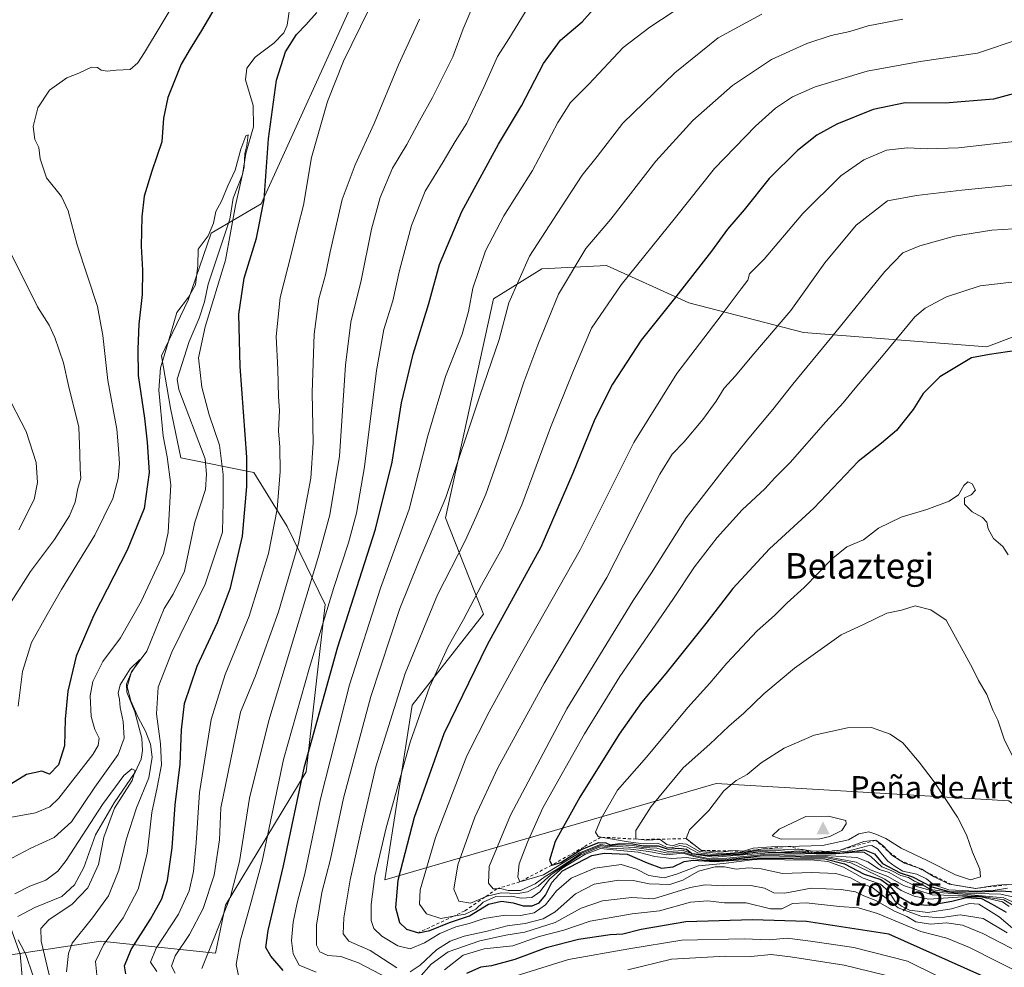
# Model space of a CAD drawing. Units: metres. Extents: x 559653 to 563089, y 4733313 to 4735660.
# Drawn here: x 562620 to 562930, y 4734810 to 4735108 of the extents above; entities that cross this region are included whole.
import ezdxf
from ezdxf.enums import TextEntityAlignment as Align

# ---------------------------------------------------------------- set-up
doc = ezdxf.new("R2010")
doc.units = ezdxf.units.M
doc.header["$MEASUREMENT"] = 0
doc.linetypes.add('DGN Style 2', pattern=[1.648017, 0.98881, -0.659207])
for name, color, linetype, lineweight in [('Arbolado forestal CxS', 92, 'Continuous', 0), ('Cima', 7, 'Continuous', 0), ('Corriente natural lineal', 142, 'Continuous', 13), ('Cota de cima', 7, 'Continuous', 0), ('Cultivos herbáceos CxS', 92, 'Continuous', 0), ('Curva de nivel maestra', 30, 'Continuous', 30), ('Curva de nivel normal', 30, 'Continuous', 0), ('Escarpado lineal', 30, 'DGN Style 2', 0), ('Nombre de cima', 7, 'Continuous', 0), ('Texto cartográfico', 7, 'Continuous', 0)]:
    doc.layers.add(name, color=color, linetype=linetype, lineweight=lineweight)
doc.styles.add('Style-Arial', font='txt')

# ---------------------------------------------------------------- blocks, each defined once
blk = doc.blocks.new('*U4')
at = {"layer": 'Arbolado forestal CxS', "color": 92, "linetype": 'Continuous', "lineweight": 0}
for points in [[(562989.4981, 4734806.2189, 760.9623), (563024.2537, 4734828.5515, 765.4625), (562965.9431, 4734858.0233, 780.0789), (562941.2207, 4734855.0257, 785.7635), (562931.4847, 4734862.1319, 786.7533), (562876.8235, 4734865.4109, 793.4198), (562839.3467, 4734867.6595, 788.0308), (562735.1025, 4734837.2565, 746.3491), (562743.7909, 4734892.2733, 742.6199), (562766.2205, 4734920.9111, 746.8266), (562754.2431, 4734951.2713, 735.0707), (562769.3373, 4735020.1253, 732.5161), (562784.5637, 4735029.6291, 736.5343), (562804.8761, 4735030.6399, 742.2667), (562830.7569, 4735018.9103, 750.8209), (562866.8577, 4735009.5441, 761.8115), (562924.4979, 4735005.0283, 774.1024), (562960.4513, 4735018.6995, 771.492), (562955.1757, 4735041.3951, 765.0287), (562960.9671, 4735058.7689, 760.1382), (562979.7855, 4735068.3947, 760.361), (563001.5055, 4735068.9033, 763.2384), (562991.8243, 4735098.1725, 755.1304), (562972.5503, 4735115.2339, 748.6231)], [(562726.7465, 4735117.3351, 702.2416), (562696.2159, 4735050.0453, 699.0333), (562680.5019, 4735040.8585, 695.7586), (562673.2653, 4735019.7545, 695.8052), (562664.8699, 4735002.2577, 696.1261), (562667.7133, 4734985.7875, 694.3912), (562670.9991, 4734970.1445, 694.2697), (562693.9561, 4734965.4841, 700.228), (562704.4329, 4734948.5199, 706.561), (562716.3203, 4734923.9547, 717.9453), (562710.3723, 4734871.2907, 724.9986), (562685.0203, 4734829.3249, 713.4205), (562681.8269, 4734814.2279, 715.4358), (562645.8359, 4734817.9505, 693.3421), (562605.6287, 4734811.8611, 689.9179)]]:
    blk.add_polyline3d(points, dxfattribs=at)
blk = doc.blocks.new('5CIMA')
at = {"layer": 'Cultivos herbáceos CxS', "color": 51, "linetype": 'Continuous', "lineweight": 0}
blk.add_solid([(-0.205, -0.136), (0, 0.273), (0.205, -0.136)], dxfattribs=at)

msp = doc.modelspace()

# ---------------------------------------------------------------- linework, layer by layer
at = {"layer": 'Arbolado forestal CxS', "color": 92, "linetype": 'Continuous', "lineweight": 0}
for points in [[(562726.7465, 4735117.3351, 702.2416), (562696.2159, 4735050.0453, 699.0333), (562680.5019, 4735040.8585, 695.7586), (562673.2653, 4735019.7545, 695.8052), (562664.8699, 4735002.2577, 696.1261), (562667.7133, 4734985.7875, 694.3912), (562670.9991, 4734970.1445, 694.2697), (562693.9561, 4734965.4841, 700.228), (562704.4329, 4734948.5199, 706.561), (562716.3203, 4734923.9547, 717.9453), (562710.3723, 4734871.2907, 724.9986), (562685.0203, 4734829.3249, 713.4205), (562681.8269, 4734814.2279, 715.4358), (562645.8359, 4734817.9505, 693.3421), (562605.6287, 4734811.8611, 689.9179), (562604.8817, 4734811.7479, 690.4047), (562587.4295, 4734806.7061, 700.3339), (562561.6397, 4734779.0183, 706.7054)], [(562726.7465, 4735117.3351, 702.2416), (562696.2159, 4735050.0453, 699.0333), (562680.5019, 4735040.8585, 695.7586), (562673.2653, 4735019.7545, 695.8052), (562664.8699, 4735002.2577, 696.1261), (562667.7133, 4734985.7875, 694.3912), (562670.9991, 4734970.1445, 694.2697), (562693.9561, 4734965.4841, 700.228), (562704.4329, 4734948.5199, 706.561), (562716.3203, 4734923.9547, 717.9453), (562710.3723, 4734871.2907, 724.9986), (562685.0203, 4734829.3249, 713.4205), (562681.8269, 4734814.2279, 715.4358), (562645.8359, 4734817.9505, 693.3421), (562605.6287, 4734811.8611, 689.9179), (562604.8817, 4734811.7479, 690.4047), (562587.4295, 4734806.7061, 700.3339), (562561.6397, 4734779.0183, 706.7054)], [(562605.6287, 4734811.8611, 689.9179), (562645.8359, 4734817.9505, 693.3421), (562681.8269, 4734814.2279, 715.4358), (562685.0203, 4734829.3249, 713.4205), (562710.3723, 4734871.2907, 724.9986), (562716.3203, 4734923.9547, 717.9453), (562704.4329, 4734948.5199, 706.561), (562693.9561, 4734965.4841, 700.228), (562670.9991, 4734970.1445, 694.2697), (562667.7133, 4734985.7875, 694.3912), (562664.8699, 4735002.2577, 696.1261), (562673.2653, 4735019.7545, 695.8052), (562680.5019, 4735040.8585, 695.7586), (562696.2159, 4735050.0453, 699.0333), (562726.7465, 4735117.3351, 702.2416)], [(562972.5503, 4735115.2339, 748.6231), (562991.8243, 4735098.1725, 755.1304), (563001.5055, 4735068.9033, 763.2384), (562979.7855, 4735068.3947, 760.361), (562960.9671, 4735058.7689, 760.1382), (562955.1757, 4735041.3951, 765.0287), (562960.4513, 4735018.6995, 771.492), (562924.4979, 4735005.0283, 774.1024), (562866.8577, 4735009.5441, 761.8115), (562830.7569, 4735018.9103, 750.8209), (562804.8761, 4735030.6399, 742.2667), (562784.5637, 4735029.6291, 736.5343), (562769.3373, 4735020.1253, 732.5161), (562754.2431, 4734951.2713, 735.0707), (562766.2205, 4734920.9111, 746.8266), (562743.7909, 4734892.2733, 742.6199), (562735.1025, 4734837.2565, 746.3491), (562839.3467, 4734867.6595, 788.0308), (562876.8235, 4734865.4109, 793.4198), (562931.4847, 4734862.1319, 786.7533), (562941.2207, 4734855.0257, 785.7635), (562965.9431, 4734858.0233, 780.0789), (563024.2537, 4734828.5515, 765.4625), (562989.4981, 4734806.2189, 760.9623)], [(562989.4981, 4734806.2189, 760.9623), (563024.2537, 4734828.5515, 765.4625), (562965.9431, 4734858.0233, 780.0789), (562941.2207, 4734855.0257, 785.7635), (562931.4847, 4734862.1319, 786.7533), (562876.8235, 4734865.4109, 793.4198), (562839.3467, 4734867.6595, 788.0308), (562735.1025, 4734837.2565, 746.3491), (562743.7909, 4734892.2733, 742.6199), (562766.2205, 4734920.9111, 746.8266), (562754.2431, 4734951.2713, 735.0707), (562769.3373, 4735020.1253, 732.5161), (562784.5637, 4735029.6291, 736.5343), (562804.8761, 4735030.6399, 742.2667), (562830.7569, 4735018.9103, 750.8209), (562866.8577, 4735009.5441, 761.8115), (562924.4979, 4735005.0283, 774.1024), (562960.4513, 4735018.6995, 771.492), (562955.1757, 4735041.3951, 765.0287), (562960.9671, 4735058.7689, 760.1382), (562979.7855, 4735068.3947, 760.361), (563001.5055, 4735068.9033, 763.2384), (562991.8243, 4735098.1725, 755.1304), (562972.5503, 4735115.2339, 748.6231)], [(562989.4981, 4734806.2189, 760.9623), (563024.2537, 4734828.5515, 765.4625), (562965.9431, 4734858.0233, 780.0789), (562941.2207, 4734855.0257, 785.7635), (562931.4847, 4734862.1319, 786.7533), (562876.8235, 4734865.4109, 793.4198), (562839.3467, 4734867.6595, 788.0308), (562735.1025, 4734837.2565, 746.3491), (562743.7909, 4734892.2733, 742.6199), (562766.2205, 4734920.9111, 746.8266), (562754.2431, 4734951.2713, 735.0707), (562769.3373, 4735020.1253, 732.5161), (562784.5637, 4735029.6291, 736.5343), (562804.8761, 4735030.6399, 742.2667), (562830.7569, 4735018.9103, 750.8209), (562866.8577, 4735009.5441, 761.8115), (562924.4979, 4735005.0283, 774.1024), (562960.4513, 4735018.6995, 771.492), (562955.1757, 4735041.3951, 765.0287), (562960.9671, 4735058.7689, 760.1382), (562979.7855, 4735068.3947, 760.361), (563001.5055, 4735068.9033, 763.2384), (562991.8243, 4735098.1725, 755.1304), (562972.5503, 4735115.2339, 748.6231)]]:
    msp.add_polyline3d(points, dxfattribs=at)
at = {"layer": 'Corriente natural lineal', "color": 142, "linetype": 'Continuous', "lineweight": 13}
for points in [[(562705.3866, 4735112.6946, 698.0227), (562704.4601, 4735106.2543, 697.799), (562703.3165, 4735103.846, 697.5959), (562700.2169, 4735100.5765, 697.7865), (562694.3284, 4735096.2258, 696.9809), (562691.7195, 4735092.6936, 696.9721), (562691.2705, 4735089.0994, 696.9327), (562693.761, 4735081.0093, 696.6887), (562693.7766, 4735074.2558, 696.3874), (562691.453, 4735065.8464, 695.981), (562690.3336, 4735059.288, 696.189), (562687.4448, 4735051.8177, 695.2702), (562686.3762, 4735045.2587, 695.2618), (562679.6048, 4735024.7493, 694.649), (562678.4083, 4735019.2442, 694.4191), (562676.7265, 4735014.1098, 694.123), (562673.5397, 4735006.7563, 694.0704), (562669.798, 4734994.8564, 693.9452), (562670.3062, 4734991.6129, 693.7048), (562678.6506, 4734969.8233, 693.1325), (562679.0503, 4734965.0055, 693.0733), (562678.6736, 4734960.1747, 692.8009), (562675.3801, 4734949.8475, 692.6637), (562672.068, 4734934.4433, 692.1705), (562668.5123, 4734927.2018, 692.2009), (562665.7095, 4734922.7054, 692.1359), (562660.2303, 4734909.2983, 691.7598), (562655.4644, 4734902.7756, 691.5889), (562653.8402, 4734898.8507, 691.392), (562654.0277, 4734896.4061, 691.1755), (562656.4989, 4734890.1569, 690.8625), (562658.6918, 4734881.8274, 689.894), (562658.9017, 4734878.0316, 688.6015), (562658.4441, 4734875.2617, 687.7731), (562656.5778, 4734871.2, 686.9741), (562649.9897, 4734861.535, 686.3531), (562644.0902, 4734851.4883, 685.4687), (562640.4784, 4734841.1852, 684.2465), (562637.4939, 4734835.7045, 683.7516), (562633.5122, 4734832.0956, 683.5863), (562625.0612, 4734828.614, 683.2754), (562619.6551, 4734825.7628, 682.9305)], [(562617.5256, 4734822.0459, 681.5941), (562620.4348, 4734813.8548, 681.1902), (562621.1898, 4734805.764, 680.1066)]]:
    msp.add_polyline3d(points, dxfattribs=at)
at = {"layer": 'Curva de nivel maestra', "color": 30, "linetype": 'Continuous', "lineweight": 30, "flags": 128}
for points, elevation in [([(562682.74, 4735113.4801), (562677.43, 4735104.6001), (562673.88, 4735098.8301), (562671.06, 4735094.0101), (562666.89, 4735083.5601), (562665.5, 4735077.0101), (562664.94, 4735069.5601), (562661.8, 4735060.2901), (562659.48, 4735052.4501), (562658.69, 4735045.9201), (562658.46, 4735036.6801), (562658.93, 4735029.2001), (562658.78, 4735021.4901), (562657.78, 4735012.1601), (562657.46, 4735004.2701), (562657.54, 4734996.0301), (562659.56, 4734982.5501), (562660.34, 4734975.0001), (562661.01, 4734965.5001), (562659.43, 4734954.2101), (562654.12, 4734941.0601), (562643.6, 4734920.5801), (562638.08, 4734907.6501), (562635.46, 4734896.6501), (562634.58, 4734887.8201), (562634.36, 4734879.5001), (562632.52, 4734873.4401), (562629.6, 4734870.5401), (562627.2, 4734871.5101), (562622.36, 4734870.4401), (562612.4, 4734864.3801)], 700), ([(562703.15, 4734808.8001), (562699.27, 4734813.3201), (562697.69, 4734815.9901), (562698.43, 4734821.3201), (562703.22, 4734841.6501), (562709.82, 4734872.9801), (562720.32, 4734910.6601), (562732.18, 4734947.6401), (562737.41, 4734968.7401), (562740.42, 4734987.4001), (562744.02, 4735002.7401), (562749, 4735018.6401), (562752.37, 4735030.9701), (562759.36, 4735047.6301), (562770.93, 4735068.8601), (562778.17, 4735080.9201), (562785.04, 4735094.2101), (562790.38, 4735101.5201), (562797.19, 4735107.3701), (562803.31, 4735114.1701)], 725), ([(562653.69, 4734807.7601), (562653.25, 4734810.2601), (562655.29, 4734815.3201), (562661.39, 4734824.9101), (562664.97, 4734831.3201), (562666.73, 4734837.0301), (562668.27, 4734847.3701), (562669.2, 4734860.8701), (562670.79, 4734873.7101), (562671.13, 4734884.4701), (562672.16, 4734892.7901), (562676.15, 4734904.5401), (562682.45, 4734918.2901), (562686.62, 4734929.2201), (562690.37, 4734945.4601), (562691.76, 4734961.0601), (562691.75, 4734970.2801), (562689.61, 4734998.8001), (562689.21, 4735015.3001), (562690.88, 4735026.6401), (562694.74, 4735039.2401), (562697.13, 4735051.4601), (562698.59, 4735070.5001), (562701.06, 4735088.9801), (562703.84, 4735097.8601), (562707.34, 4735103.2901), (562710.24, 4735106.4001), (562713.77, 4735110.2801)], 700), ([(562943.77, 4735087.6301), (562926.62, 4735083.0001), (562911.45, 4735081.7401), (562898.82, 4735081.8101), (562888.75, 4735079.7001), (562877.31, 4735075.1201), (562871.1, 4735071.6901), (562864.98, 4735066.8401), (562856.04, 4735058.0201), (562848.19, 4735048.2001), (562842.97, 4735042.0601), (562837.93, 4735035.1601), (562826.67, 4735020.8001), (562815.79, 4735007.1201), (562806.75, 4734993.2601), (562801.23, 4734982.3001), (562794.26, 4734965.3001), (562784.24, 4734941.9701), (562767.3, 4734911.2201), (562753.75, 4734883.2801), (562744.36, 4734856.9501), (562739.19, 4734837.1201), (562738.5, 4734828.6201), (562739.76, 4734823.8201), (562741.94, 4734821.7401), (562745.72, 4734820.6501), (562749.33, 4734821.3201), (562755.52, 4734823.8601), (562761.8, 4734825.9401), (562767.72, 4734829.6401), (562771.8, 4734830.6001), (562775.53, 4734830.0801), (562778.66, 4734829.1401), (562781.53, 4734829.1401), (562783.7, 4734830.0301), (562785.67, 4734832.4301), (562787.7, 4734836.5001), (562791.06, 4734840.1501), (562800.27, 4734844.9601), (562804.19, 4734845.6901), (562811.37, 4734845.4001), (562817.65, 4734842.6901), (562822.15, 4734841.0001), (562825.82, 4734841.4001), (562829.32, 4734843.1001), (562832.15, 4734843.4401), (562838.99, 4734843.1001), (562853.72, 4734844.1101), (562873.56, 4734843.9201), (562879.78, 4734842.3801), (562885.91, 4734839.1001), (562891.14, 4734837.4001), (562893.84, 4734835.5601), (562896.75, 4734832.2001), (562901.02, 4734829.6701), (562906.36, 4734829.2801), (562913.49, 4734830.6001), (562918.11, 4734831.7301), (562922.87, 4734831.4501), (562926.21, 4734829.6501), (562930.58, 4734827.1601)], 750), ([(562936.66, 4735004.3101), (562925.37, 4735002.6301), (562919.7, 4735001.5601), (562909.7, 4734995.5901), (562904.46, 4734990.3901), (562901.39, 4734985.3201), (562896.12, 4734978.7501), (562891.37, 4734974.6901), (562884.04, 4734968.9901), (562870.09, 4734954.2201), (562856.2, 4734941.4701), (562844.66, 4734928.9801), (562836.16, 4734917.9801), (562823.54, 4734902.1801), (562815.9, 4734893.1301), (562808.9, 4734883.0901), (562796.5, 4734863.2801), (562788.76, 4734849.3701), (562786.92, 4734843.5201), (562787.68, 4734841.9501), (562790.51, 4734842.7801), (562796.87, 4734846.8101), (562802.42, 4734849.0201), (562804.71, 4734848.9801), (562806.07, 4734848.3201), (562809.04, 4734848.7701), (562813.21, 4734848.6201), (562816.38, 4734847.9901), (562821.11, 4734847.9701), (562824.3, 4734846.9001), (562827.61, 4734847.2901), (562830, 4734846.9101), (562831.71, 4734845.6301), (562837.83, 4734844.9701), (562846.94, 4734845.3801), (562853.29, 4734846.2301), (562860.61, 4734845.9401), (562865.58, 4734846.0801), (562870.39, 4734845.6301), (562879.16, 4734845.7701), (562886.08, 4734846.7101), (562889.15, 4734845.5001), (562891.7, 4734842.4201), (562897.25, 4734839.5301), (562901.16, 4734838.2101), (562907.18, 4734835.1301), (562912.7, 4734833.6401), (562921.38, 4734833.5001), (562929.07, 4734833.8401), (562933.49, 4734833.5001)], 775), ([(562927.22, 4734805.1901), (562893.7, 4734820.1501), (562867.76, 4734824.2001), (562850.8, 4734824.7401), (562829.88, 4734824.0501), (562815.82, 4734821.6201), (562810.04, 4734820.2201), (562806.04, 4734819.9901), (562796.08, 4734818.5501), (562785.88, 4734815.9001), (562776.09, 4734812.1701), (562768.72, 4734810.2101), (562765.39, 4734809.7901), (562760.79, 4734807.8201)], 725)]:
    msp.add_lwpolyline(points, dxfattribs=dict(at, elevation=elevation))
at = {"layer": 'Curva de nivel normal', "color": 30, "linetype": 'Continuous', "lineweight": 0, "flags": 128}
for points, elevation in [([(562619.81, 4734891.9801), (562621.11, 4734902.9001), (562623.94, 4734911.9901), (562628.92, 4734920.8301), (562633.44, 4734928.6801), (562643.94, 4734945.8001), (562649.52, 4734957.2801), (562651.2, 4734963.6401), (562651.65, 4734968.2001), (562651.33, 4734972.8901), (562650.82, 4734979.0901), (562648.05, 4734994.4601), (562646.41, 4735008.6501), (562644.75, 4735017.7801), (562638.34, 4735037.1301), (562635.56, 4735047.8501), (562633.47, 4735052.3301), (562628.71, 4735058.1801), (562626.74, 4735064.1601), (562626.27, 4735067.7601), (562625.07, 4735070.2901), (562624.48, 4735074.3801), (562626, 4735080.2901), (562629.6, 4735085.7901), (562635.08, 4735089.7401), (562638.88, 4735091.1901), (562642.83, 4735093.0601), (562644.76, 4735092.9901), (562645.92, 4735092.0901), (562647.78, 4735091.7901), (562650.59, 4735092.1001), (562655.06, 4735092.3401), (562657.48, 4735094.3901), (562659.58, 4735097.6301), (562670.04, 4735115.1401)], 705), ([(562781.28, 4735113.6301), (562774.12, 4735101.9601), (562770.61, 4735096.4001), (562766.39, 4735086.9901), (562760.92, 4735075.4401), (562757.27, 4735069.6301), (562753.54, 4735063.2901), (562747.88, 4735054.0501), (562743.58, 4735043.2401), (562739.8, 4735029.0701), (562737.69, 4735019.5601), (562734.86, 4735010.5401), (562732.57, 4734997.6001), (562728.79, 4734967.3001), (562726.25, 4734952.6801), (562723.7, 4734943.4001), (562719.08, 4734929.2801), (562711.49, 4734904.0801), (562703.22, 4734875.1301), (562696.53, 4734843.1901), (562692.75, 4734829.2601), (562689.74, 4734818.4501), (562688.42, 4734810.6001), (562689.26, 4734806.6101)], 720), ([(562713.51, 4734808.2801), (562708.2, 4734810.4001), (562706.32, 4734813.9901), (562705.78, 4734818.2401), (562706.3, 4734823.9701), (562707.57, 4734830.0401), (562710.02, 4734839.2301), (562714.9, 4734862.7801), (562724.04, 4734898.6201), (562733.73, 4734929.0601), (562742.77, 4734953.9701), (562748.67, 4734977.0501), (562754.26, 4734995.7001), (562759.47, 4735009.0701), (562761.46, 4735016.1201), (562762.78, 4735023.5301), (562766.86, 4735035.2701), (562772.59, 4735046.2801), (562781.58, 4735060.5401), (562789.54, 4735075.6301), (562793.51, 4735081.9201), (562799.29, 4735087.7201), (562810.17, 4735099.2201), (562818.54, 4735105.6201), (562833.5, 4735115.5801)], 730), ([(562730.13, 4735111.2201), (562722.19, 4735094.9901), (562717.06, 4735082.2201), (562712.11, 4735064.5801), (562709.51, 4735049.6601), (562707.78, 4735042.7301), (562705.76, 4735034.4801), (562702.2, 4735020.5201), (562700.98, 4735008.2801), (562701.53, 4734997.9701), (562701.74, 4734989.3001), (562701.96, 4734984.9701), (562701.73, 4734978.6401), (562702.16, 4734973.4201), (562702.25, 4734965.7801), (562701.3, 4734954.0001), (562698.56, 4734939.9701), (562692.46, 4734920.2601), (562684.9, 4734901.9601), (562680.5, 4734887.7601), (562676.84, 4734864.7401), (562675.78, 4734848.9401), (562675, 4734839.8801), (562673.62, 4734833.8201), (562670.18, 4734826.4401), (562663.18, 4734815.8301), (562661.41, 4734811.3601), (562663.46, 4734808.4601)], 705), ([(562763.13, 4735112.9801), (562759.82, 4735105.1601), (562756.5, 4735096.3301), (562752.94, 4735089.1901), (562750.18, 4735083.4601), (562746.08, 4735076.1601), (562742.06, 4735068.6801), (562737.54, 4735061.3101), (562733.64, 4735052.0201), (562730.99, 4735042.0501), (562727.68, 4735025.9201), (562724.41, 4735012.7901), (562722.75, 4734999.3001), (562720.85, 4734970.5901), (562717.79, 4734952.1201), (562714.42, 4734939.4601), (562698.7, 4734887.4301), (562692.57, 4734862.9701), (562689.43, 4734843.1001), (562686.63, 4734832.0001), (562681.28, 4734818.5501), (562677.56, 4734809.3801)], 715), ([(562669.18, 4734807.9701), (562668.01, 4734810.1001), (562669.18, 4734813.4201), (562673.73, 4734820.1001), (562678.04, 4734828.3201), (562681.45, 4734838.7401), (562683.18, 4734849.9101), (562683.59, 4734859.9801), (562689.76, 4734890.0401), (562694.41, 4734901.5301), (562701.74, 4734921.6301), (562707.96, 4734943.1401), (562711.81, 4734963.7301), (562712.63, 4734974.8201), (562712.3, 4734990.6501), (562712.86, 4735009.0501), (562714.4, 4735020.1401), (562716.46, 4735027.7201), (562717.91, 4735034.9701), (562721.68, 4735051.4101), (562725.85, 4735062.3501), (562731.77, 4735075.3201), (562739.49, 4735093.8101), (562746.1, 4735108.2001)], 710), ([(562853.71, 4735109.7501), (562840.04, 4735102.3401), (562826.38, 4735091.3001), (562810.02, 4735075.3901), (562801.92, 4735064.9501), (562797.26, 4735059.0301), (562790.69, 4735049.1201), (562780.66, 4735033.5801), (562774.16, 4735018.8601), (562771.08, 4735007.3001), (562765, 4734989.6401), (562754.34, 4734957.6401), (562745.7, 4734937.3001), (562739.81, 4734922.6401), (562730.75, 4734894.9801), (562722.16, 4734863.0201), (562718.01, 4734843.7901), (562715.34, 4734833.3501), (562713.6, 4734822.9901), (562713.69, 4734816.7701), (562714.68, 4734814.6301), (562717.22, 4734813.4901), (562721.26, 4734813.2101), (562726.86, 4734811.2201), (562736.07, 4734806.3601)], 735), ([(562898.09, 4735108.1301), (562887.25, 4735106.0301), (562881.42, 4735104.2501), (562875.54, 4735102.9801), (562867.89, 4735100.4801), (562856.82, 4735095.4601), (562844.49, 4735087.2901), (562832.02, 4735076.2401), (562820.4, 4735063.4301), (562806.24, 4735045.2501), (562798.4, 4735035.9701), (562789.81, 4735021.6401), (562783.27, 4735005.6401), (562778.82, 4734993.9701), (562773.03, 4734975.9701), (562766.9, 4734958.6401), (562763.87, 4734951.6401), (562760.4, 4734943.9701), (562751.68, 4734926.9801), (562741.56, 4734902.1901), (562732.36, 4734872.8301), (562728.1, 4734854.8601), (562724.19, 4734837.3201), (562722.29, 4734825.3201), (562722.04, 4734820.3201), (562723.79, 4734817.9901), (562730.52, 4734815.0601), (562738.97, 4734809.6001)], 740), ([(562935.34, 4735102.0901), (562921.57, 4735097.5001), (562903.53, 4735094.8701), (562886.9, 4735091.8101), (562870.51, 4735086.8501), (562863.38, 4735083.6901), (562858.04, 4735080.1801), (562851.71, 4735074.5101), (562838.86, 4735061.1901), (562826.56, 4735045.7401), (562809.46, 4735024.5301), (562800.14, 4735010.8801), (562794.49, 4734997.5401), (562787.21, 4734979.6601), (562778.27, 4734955.3101), (562772.03, 4734941.6401), (562765.54, 4734930.0501), (562759.93, 4734919.2501), (562755.06, 4734910.7201), (562749.18, 4734897.9801), (562743.15, 4734880.6501), (562735.56, 4734853.6401), (562731.98, 4734838.4601), (562730.82, 4734829.5801), (562730.85, 4734824.4701), (562731.69, 4734821.9601), (562734.23, 4734819.5401), (562739.23, 4734816.5001), (562743.08, 4734815.5701), (562747.67, 4734817.4601), (562752.49, 4734820.4301), (562757.5, 4734822.4501), (562761.72, 4734823.5301), (562766.38, 4734825.1401), (562773.04, 4734826.1601), (562777.81, 4734826.0601), (562782.11, 4734826.8601), (562785.68, 4734829.3901), (562789.1, 4734833.8101), (562793.78, 4734837.8601), (562801.24, 4734840.9301), (562809.47, 4734842.0801), (562814.32, 4734840.6501), (562818.17, 4734838.6501), (562823.04, 4734837.9401), (562826.88, 4734839.0401), (562833.83, 4734841.7301), (562841.71, 4734842.4201), (562851.53, 4734843.7301), (562870.26, 4734843.5301), (562874.54, 4734843.0101), (562879.45, 4734841.2801), (562885.66, 4734837.8301), (562891.1, 4734835.9201), (562893.74, 4734833.6401), (562895.64, 4734830.4401), (562897.64, 4734829.0501), (562900.19, 4734827.7801), (562905.99, 4734827.0601), (562913.37, 4734828.2101), (562919.04, 4734829.8001), (562921.97, 4734829.6201), (562925.08, 4734827.7001), (562928.4, 4734825.6901), (562932.63, 4734822.0801)], 745), ([(562644.64, 4734806.3201), (562644.07, 4734811.6401), (562646.63, 4734816.8701), (562652.79, 4734825.3501), (562657.54, 4734834.3901), (562660.35, 4734845.5801), (562661.89, 4734858.4901), (562663.57, 4734866.3201), (562664.84, 4734873.5101), (562664.62, 4734880.1001), (562663.33, 4734889.5101), (562663.82, 4734897.9801), (562668.18, 4734908.9801), (562678.66, 4734930.3101), (562684.1, 4734946.7001), (562684.33, 4734956.3601), (562684.29, 4734964.8701), (562683.16, 4734974.1001), (562679.88, 4734983.6401), (562677.61, 4734992.3601), (562676.54, 4735001.5501), (562678.64, 4735011.3601), (562684.98, 4735032.3001), (562688.19, 4735049.5601), (562690.9, 4735061.7101), (562691.06, 4735065.9001), (562691.73, 4735068.4101), (562692.17, 4735071.7701), (562691.37, 4735071.4101), (562689.84, 4735067.2901), (562688.04, 4735060.6501), (562685.79, 4735055.7601), (562683.71, 4735050.8501), (562681.94, 4735047.6801), (562681.19, 4735043.9701), (562679.52, 4735039.9701), (562676.43, 4735035.8001), (562676.31, 4735030.6001), (562675.54, 4735024.5401), (562673.38, 4735020.7201), (562669.75, 4735015.8001), (562666.38, 4735004.3101), (562664.54, 4734998.4501), (562664.09, 4734991.3501), (562665.39, 4734976.9601), (562666.63, 4734970.4201), (562667.85, 4734961.6401), (562667.37, 4734954.2701), (562667.02, 4734946.6301), (562665.55, 4734939.9701), (562658.45, 4734924.8501), (562651.96, 4734913.4101), (562646.45, 4734905.9601), (562643.29, 4734899.7401), (562642.43, 4734895.1701), (562642.77, 4734888.7401), (562643.86, 4734884.6401), (562645.3, 4734881.9201), (562644.94, 4734879.5401), (562643.26, 4734876.7701), (562632.6, 4734862.9801), (562629.71, 4734860.3101), (562625.2, 4734858.4301), (562617.77, 4734857.0401)], 695), ([(562934.92, 4735069.8301), (562915.6, 4735067.6201), (562905.91, 4735067.3101), (562899.54, 4735067.6701), (562892.94, 4735066.9001), (562885.83, 4735063.9101), (562878.55, 4735058.8101), (562866.69, 4735047.0101), (562854.5, 4735032.6401), (562849.87, 4735027.9701), (562849.31, 4735025.9701), (562847.25, 4735023.3001), (562841.29, 4735015.3001), (562826.99, 4734996.6401), (562813.47, 4734974.9701), (562796.55, 4734941.2001), (562776.78, 4734906.2401), (562767.97, 4734890.2101), (562760.97, 4734876.3101), (562751.05, 4734850.5901), (562746.23, 4734834.1601), (562746.08, 4734829.6601), (562748.27, 4734826.6101), (562752.77, 4734825.1101), (562756.7315, 4734825.8171), (562760.39, 4734826.4701), (562763.72, 4734828.0501), (562766.05, 4734830.2501), (562770.05, 4734832.0001), (562775.04, 4734832.1001), (562778.04, 4734831.5301), (562781.38, 4734831.7801), (562783.94, 4734833.5401), (562786.95, 4734837.5201), (562790.78, 4734840.8501), (562798.01, 4734845.3001), (562802.94, 4734847.1401), (562807.01, 4734846.6901), (562814.85, 4734845.9801), (562820.04, 4734844.6501), (562825.2, 4734844.0401), (562830.18, 4734844.3701), (562836.26, 4734843.3501), (562841.93, 4734843.3601), (562852.22, 4734844.5701), (562865.9, 4734844.4301), (562874.24, 4734844.2501), (562881.7, 4734842.6701), (562892.44, 4734837.4701), (562897.62, 4734833.9401), (562901.67, 4734832.1801), (562906.24, 4734831.2401), (562916.85, 4734831.9701), (562922.69, 4734831.9101), (562929.45, 4734830.3701), (562931.57, 4734828.8501)], 755), ([(562941.68, 4735056.9101), (562916.7, 4735054.3001), (562902.37, 4735052.6801), (562893.3, 4735050.9401), (562883.42, 4735043.3601), (562873.61, 4735031.4301), (562862.85, 4735016.4801), (562850.63, 4735002.0801), (562845.49, 4734995.9201), (562841.9, 4734992.0101), (562839.34, 4734987.9501), (562835.17, 4734982.1301), (562829.22, 4734975.0601), (562825.57, 4734971.2401), (562821.65, 4734964.9801), (562815.51, 4734953.0401), (562805, 4734932.4901), (562785.27, 4734899.2001), (562770.67, 4734872.5401), (562763.46, 4734856.9801), (562758.13, 4734841.9801), (562756.86, 4734834.3101), (562758.46, 4734830.5401), (562762.12, 4734829.9601), (562766.583, 4734831.8433), (562767.31, 4734832.1501), (562771.74, 4734833.2201), (562776.97, 4734832.9601), (562780.04, 4734833.5201), (562783.38, 4734835.2801), (562787.36, 4734838.8901), (562796.62, 4734845.0401), (562802.87, 4734847.6801), (562805.96, 4734847.2801), (562812.38, 4734846.9801), (562818.15, 4734846.2001), (562823.77, 4734845.1801), (562829.04, 4734845.6401), (562832.38, 4734844.6201), (562837.28, 4734843.5501), (562842.32, 4734843.7101), (562854.28, 4734844.9001), (562874.38, 4734844.4901), (562883.4, 4734842.8501), (562888.16, 4734840.2901), (562893.4, 4734838.3901), (562898.35, 4734835.4601), (562907.31, 4734832.6101), (562922.08, 4734832.1801), (562929.88, 4734830.9501), (562936.07, 4734827.2801)], 760), ([(562933.05, 4735042.1501), (562926.15, 4735041.7401), (562914.31, 4735039.9101), (562903.45, 4735036.8201), (562898.13, 4735034.6601), (562892.46, 4735028.8001), (562875.8, 4735008.1501), (562863.49, 4734993.3001), (562857.25, 4734985.3001), (562849.62, 4734976.3001), (562841.94, 4734966.6401), (562829.94, 4734951.1901), (562819.01, 4734933.8601), (562813.26, 4734925.1801), (562792.38, 4734891.0901), (562774.63, 4734857.6401), (562768.01, 4734841.4401), (562767.78, 4734836.2401), (562769.27, 4734834.4501), (562770.4389, 4734834.5058), (562771.58, 4734834.5601), (562773.93, 4734833.9401), (562777.87, 4734833.9701), (562782.48, 4734836.0201), (562785.57, 4734838.3601), (562789.04, 4734840.4801), (562797.04, 4734845.6801), (562802.94, 4734848.0601), (562805.3, 4734847.6601), (562808.22, 4734847.7601), (562813.6, 4734847.5201), (562819.81, 4734846.6101), (562824.16, 4734845.6701), (562829.04, 4734846.0401), (562832.38, 4734844.9601), (562837.38, 4734843.9101), (562842.71, 4734844.1001), (562854.38, 4734845.2901), (562873.77, 4734844.9501), (562880.28, 4734844.4801), (562883.64, 4734844.3501), (562887.08, 4734842.9401), (562890.72, 4734840.5301), (562893.83, 4734839.5801), (562897.52, 4734837.4701), (562902.37, 4734835.1601), (562909.3, 4734833.2801), (562918.43, 4734832.6701), (562929.86, 4734831.6001), (562936.88, 4734828.3601)], 765), ([(562617.59, 4735034.3001), (562625.88, 4735017.6401), (562629.54, 4735011.8401), (562631.37, 4735007.9401), (562634.1, 4735000.0101), (562635.65, 4734992.8901), (562638.84, 4734979.7401), (562639.19, 4734971.5201), (562639.25, 4734966.5201), (562639.47, 4734963.7501), (562638.58, 4734960.4401), (562637.76, 4734956.2001), (562635.89, 4734951.8801), (562631.18, 4734944.3701), (562623.71, 4734934.3101), (562616.16, 4734922.4501)], 710), ([(562935, 4734831.4501), (562928.96, 4734832.7601), (562914.13, 4734833.2101), (562906.8, 4734834.2001), (562903.94, 4734835.9201), (562901.78, 4734836.9201), (562899.86, 4734837.9901), (562897.5, 4734838.6601), (562894.4, 4734840.1801), (562891.46, 4734841.4001), (562888.06, 4734844.6201), (562885.87, 4734846.0301), (562883.59, 4734846.0401), (562875.79, 4734845.4101), (562856.04, 4734845.8101), (562838.62, 4734844.4401), (562832.39, 4734845.3401), (562829.04, 4734846.4801), (562824.31, 4734846.2401), (562820.76, 4734847.2201), (562816.31, 4734847.5201), (562813.12, 4734848.0901), (562808.68, 4734848.2601), (562805.78, 4734847.9901), (562803.04, 4734848.4401), (562796.38, 4734845.7401), (562785.04, 4734838.8401), (562777.63, 4734836.6601), (562776.95, 4734838.2601), (562777.41, 4734842.3101), (562780.01, 4734849.1001), (562784.87, 4734859.9801), (562797.95, 4734883.2001), (562809.08, 4734901.3101), (562825.73, 4734925.4701), (562832.6, 4734935.8301), (562839.66, 4734945.0301), (562847.53, 4734953.7101), (562854.66, 4734960.3601), (562857.87, 4734963.8201), (562862.67, 4734968.6201), (562873.87, 4734981.4801), (562879.38, 4734987.4101), (562883.07, 4734992.0701), (562891.88, 4735002.4301), (562901.84, 4735014.4801), (562905.13, 4735017.2001), (562911.82, 4735020.7601), (562922.43, 4735024.2101), (562935.91, 4735025.8401)], 770), ([(562620, 4734947.4401), (562624.85, 4734957.0001), (562625.82, 4734962.3701), (562625.44, 4734968.6101), (562622.32, 4734978.3601), (562615.94, 4734990.8001)], 715), ([(562918.6, 4734962.6001), (562917.33, 4734961.4301), (562915.66, 4734958.4401), (562912.7, 4734956.4601), (562905.66, 4734953.8001), (562897.53, 4734951.4001), (562890.4, 4734947.9301), (562885.68, 4734944.3001), (562880.51, 4734942.0601), (562876.06, 4734938.5801), (562867.04, 4734929.2701), (562861.71, 4734924.4701), (562857.71, 4734920.4401), (562852.3, 4734915.6401), (562842.76, 4734905.4401), (562837.39, 4734899.1901), (562830.44, 4734891.5301), (562817.42, 4734875.9501), (562808.33, 4734865.5301), (562803.15, 4734856.6201), (562801.4, 4734852.2701), (562802.28, 4734850.8801), (562803.1189, 4734850.7363), (562811.67, 4734849.2701), (562816.54, 4734848.6101), (562821.08, 4734848.8601), (562823.71, 4734847.6101), (562825.77, 4734847.4201), (562827.94, 4734848.1001), (562830.02, 4734847.6801), (562833.56, 4734845.8401), (562839.55, 4734845.1501), (562848.16, 4734845.7601), (562853.31, 4734846.6801), (562858.86, 4734846.5201), (562862.01, 4734846.1701), (562865.66, 4734846.4401), (562870.16, 4734845.8901), (562875.87, 4734845.9201), (562880.75, 4734846.2901), (562887.07, 4734847.9801), (562888.4, 4734848.1101), (562890.12, 4734847.0601), (562893.37, 4734843.2101), (562895.68, 4734841.5201), (562898.15, 4734840.0501), (562902.48, 4734839.0401), (562905.52, 4734837.6001), (562907.84, 4734835.7301), (562912.57, 4734834.1301), (562921.01, 4734833.7301), (562927.2, 4734834.0901), (562931, 4734834.7001)], 780), ([(562931.28, 4734939.5501), (562929.57, 4734942.1801), (562926.65, 4734944.7501), (562924.97, 4734947.7401), (562924.53, 4734949.8501), (562923.2, 4734951.3401), (562919.95, 4734953.1201), (562917.54, 4734955.4801), (562917.52, 4734957.5001), (562919.65, 4734958.4201), (562920.93, 4734959.9701), (562919.89, 4734961.9101), (562918.6, 4734962.6001)], 780), ([(562902.03, 4734923.5401), (562897.7, 4734922.1701), (562893.03, 4734921.2401), (562885.7, 4734917.6701), (562878.7, 4734914.4201), (562864.03, 4734903.9101), (562854.38, 4734895.8101), (562848.04, 4734889.7401), (562843.38, 4734885.6901), (562837.38, 4734879.9801), (562829.04, 4734872.5001), (562818.98, 4734860.4001), (562814.09, 4734852.8301), (562814.07, 4734850.2401), (562815.9151, 4734849.9966), (562817.48, 4734849.7901), (562821.74, 4734850.0101), (562823.82, 4734848.3601), (562825.71, 4734847.9501), (562827.71, 4734848.7401), (562830, 4734848.4701), (562834.12, 4734846.2301), (562841.24, 4734845.5101), (562848.8, 4734846.0701), (562853.5506, 4734846.91), (562854.06, 4734847.0001), (562854.359, 4734846.9968), (562866.0627, 4734846.866), (562866.59, 4734846.8601), (562869.67, 4734846.2701), (562872.18, 4734846.4501), (562873.4746, 4734846.1925), (562874.09, 4734846.0701), (562878.38, 4734846.6401), (562885.81, 4734849.3201), (562889.57, 4734849.7401), (562891.84, 4734848.1101), (562893.5429, 4734846.2315), (562894.65, 4734845.0101), (562897.2157, 4734843.4017), (562898.59, 4734842.5401), (562902.6395, 4734841.1755), (562904.08, 4734840.6901), (562905.5831, 4734839.7219), (562907.93, 4734838.2101), (562912.68, 4734835.9601), (562913.4656, 4734835.8293), (562920.97, 4734834.5801), (562927.7, 4734835.6501), (562932.4827, 4734835.9208)], 785), ([(562933.76, 4734873.8901), (562929.94, 4734881.5201), (562928, 4734887.5501), (562926.47, 4734890.7101), (562924.53, 4734895.6501), (562921.96, 4734899.9801), (562920.02, 4734903.9501), (562911.7, 4734918.9801), (562906.9, 4734922.2301), (562902.03, 4734923.5401)], 785), ([(562613.73, 4734841.9801), (562623.78, 4734847.2501), (562631.11, 4734850.5901), (562636.59, 4734855.5101), (562643.92, 4734866.4401), (562651.2, 4734876.6901), (562653.13, 4734881.9101), (562652.87, 4734887.1401), (562651.89, 4734891.5701), (562651.72, 4734894.0901), (562651.29, 4734896.0101), (562651.83, 4734898.6501), (562655.04, 4734903.7201), (562658.05, 4734906.6101), (562655.32, 4734902.4001), (562654.13, 4734898.0301), (562655.2, 4734893.6601), (562657.55, 4734888.3601), (562659.86, 4734884.1301), (562661.37, 4734879.9501), (562661.94, 4734875.8901), (562660.85, 4734869.3801), (562657.02, 4734859.9501), (562653.79, 4734849.8701), (562651.48, 4734840.2901), (562648.23, 4734832.2301), (562643.18, 4734825.3201), (562636.82, 4734817.3901), (562635.67, 4734814.1601), (562635.02, 4734808.2901)], 690), ([(562888.2, 4734885.2301), (562880.7, 4734885.1801), (562870.18, 4734882.8001), (562860.77, 4734878.7001), (562853.51, 4734874.1101), (562849.18, 4734870.4701), (562845.64, 4734868.5901), (562841.82, 4734865.3201), (562837.07, 4734859.1101), (562831.02, 4734853.0201), (562829.94, 4734850.2501), (562834.74, 4734846.5601), (562840.9, 4734845.9901), (562844.0762, 4734846.3835), (562845.34, 4734846.5401), (562847.96, 4734846.3101), (562851.01, 4734847.2601), (562856.75, 4734847.6901), (562862.0489, 4734847.822), (562872.82, 4734848.0901), (562881.06, 4734849.9201), (562884.29, 4734851.7501), (562887.37, 4734852.3501), (562889.58, 4734851.6301), (562892.71, 4734850.3201), (562897.61, 4734847.2201), (562905.8, 4734843.4101), (562914.72, 4734838.8601), (562919.38, 4734837.3101), (562922.51, 4734838.2101), (562922.38, 4734840.6501), (562919.97, 4734845.9801), (562918.18, 4734851.4801), (562915.33, 4734856.9701), (562908, 4734868.1401), (562903.26, 4734874.3101), (562898.13, 4734880.4101), (562894.14, 4734883.1101), (562888.2, 4734885.2301)], 790), ([(562618.76, 4734832.8901), (562623.43, 4734835.3501), (562628.49, 4734837.1401), (562632.22, 4734839.9701), (562634.93, 4734843.4101), (562646.33, 4734860.9901), (562653.06, 4734870.1601), (562655.56, 4734872.2001), (562656.59, 4734871.7301), (562655.62, 4734868.5801), (562650.11, 4734859.8301), (562646.75, 4734850.7001), (562645.06, 4734842.1201), (562641.69, 4734834.7401), (562636.74, 4734829.6701), (562629.43, 4734824.6601), (562626.95, 4734821.9901), (562626.98, 4734817.9601), (562629.54, 4734807.3601)], 685), ([(562874.72, 4734857.3101), (562867.54, 4734857.2101), (562859.21, 4734853.2701), (562856.96, 4734851.1001), (562859.84, 4734850.0801), (562871.95, 4734850.2001), (562875.16, 4734850.8801), (562878.93, 4734852.8601), (562880.3, 4734854.9101), (562880.14, 4734855.9801), (562874.72, 4734857.3101)], 795), ([(562743.12, 4734808.3501), (562746.3, 4734810.4601), (562751.39, 4734815.2101), (562755.66, 4734817.9901), (562760.15, 4734819.6101), (562767.32, 4734821.1401), (562773.6, 4734822.8201), (562779.26, 4734823.5801), (562784.93, 4734824.9901), (562788.71, 4734827.2601), (562795.1, 4734832.9301), (562800.96, 4734835.8801), (562808.66, 4734837.2101), (562813.28, 4734837.1001), (562818.27, 4734836.0001), (562824.84, 4734835.8201), (562828.89, 4734837.1701), (562833.84, 4734840.0001), (562839.04, 4734841.4201), (562842.04, 4734841.4001), (562845.71, 4734840.7001), (562849.58, 4734841.1201), (562853.5, 4734840.7801), (562860.24, 4734839.3001), (562869.38, 4734839.6101), (562877.04, 4734839.3301), (562881.63, 4734837.8801), (562885.09, 4734836.0301), (562888.3, 4734835.0301), (562892.89, 4734831.5601), (562896.68, 4734828.4801), (562903.8, 4734825.8101), (562909.7, 4734825.3501), (562916.19, 4734826.3201), (562923.42, 4734825.1401), (562930.92, 4734820.6601)], 740), ([(562745.82, 4734806.3801), (562749.72, 4734810.7401), (562755.05, 4734814.6801), (562765.08, 4734818.1201), (562773.23, 4734819.9201), (562779.22, 4734820.8301), (562788.7, 4734823.8401), (562796.94, 4734828.4201), (562803.6, 4734830.7201), (562812.8, 4734831.7001), (562819.71, 4734831.2801), (562831.17, 4734834.9301), (562835.91, 4734835.7501), (562841.78, 4734835.3801), (562850.27, 4734835.5401), (562854.6, 4734834.6801), (562857.52, 4734833.1701), (562860.93, 4734833.1101), (562869.3, 4734834.6801), (562878.69, 4734834.2901), (562883.18, 4734833.4801), (562885.88, 4734832.2701), (562889.65, 4734830.7801), (562895.27, 4734827.5001), (562899.37, 4734825.7701), (562902.21, 4734824.0601), (562906.77, 4734823.3701), (562911.83, 4734823.7901), (562916.83, 4734823.0201), (562923.25, 4734820.4401), (562934.79, 4734814.4301)], 735), ([(562937.07, 4734806.8501), (562919.1, 4734816.0201), (562911.95, 4734818.9301), (562903.74, 4734821.0201), (562890.09, 4734826.7101), (562884.14, 4734828.5201), (562878.15, 4734828.9101), (562867.71, 4734830.0701), (562863.38, 4734829.8401), (562860.04, 4734828.2001), (562856.5, 4734828.1201), (562848.86, 4734830.0201), (562841.98, 4734830.1001), (562836.8, 4734830.7001), (562831.32, 4734830.2501), (562821.56, 4734827.5001), (562812.98, 4734826.5901), (562799.78, 4734824.2501), (562791.43, 4734821.4501), (562783.71, 4734819.4601), (562775.38, 4734816.4701), (562766.38, 4734815.5301), (562759.78, 4734813.5401), (562753.92, 4734808.9601)], 730), ([(562619.8, 4734818.4401), (562620.74, 4734816.6701), (562622.2, 4734813.8001), (562624.43, 4734807.2501)], 680), ([(562776.11, 4734807.0201), (562792.92, 4734812.2001), (562811.93, 4734815.5501), (562828.58, 4734818.3401), (562848.2, 4734818.7601), (562856.04, 4734818.4601), (562861.71, 4734818.9401), (562869.04, 4734817.9801), (562882.66, 4734815.9801), (562899.53, 4734811.7001), (562908.74, 4734807.1901)], 720), ([(562811.54, 4734808.9801), (562825.34, 4734812.2801), (562842.35, 4734813.2801), (562850.29, 4734813.2001), (562856.71, 4734813.8101), (562862.81, 4734813.0101), (562879.61, 4734810.4501), (562896.42, 4734806.3801)], 715)]:
    msp.add_lwpolyline(points, dxfattribs=dict(at, elevation=elevation))
at = {"layer": 'Escarpado lineal', "color": 30, "linetype": 'DGN Style 2', "lineweight": 0}
msp.add_polyline3d([(562932.4827, 4734835.9208, 782.6012), (562920.97, 4734834.5801, 782.4055), (562913.4656, 4734835.8293, 785.7365), (562905.5831, 4734839.7219, 786.2566), (562902.6395, 4734841.1755, 787.2435), (562897.2157, 4734843.4017, 786.657), (562893.5429, 4734846.2315, 784.7628), (562889.57, 4734849.7401, 787.805), (562878.38, 4734846.6401, 783.4135), (562873.4746, 4734846.1925, 777.6654), (562870.16, 4734845.8901, 773.6038), (562866.0627, 4734846.866, 779.3229), (562862.0489, 4734847.822, 785.627), (562854.359, 4734846.9968, 790.5559), (562853.5506, 4734846.91, 790.2884), (562847.96, 4734846.3101, 787.8402), (562844.0762, 4734846.3835, 788.5028), (562834.74, 4734846.5601, 787.1028), (562829.94, 4734850.2501, 788.9928), (562815.9151, 4734849.9966, 781.8397), (562803.1189, 4734850.7363, 779.7416), (562797.7389, 4734847.6165, 777.4727), (562787.68, 4734841.9501, 772.1275), (562777.63, 4734836.6601, 768.5096), (562770.4389, 4734834.5058, 763.0352), (562770.42, 4734834.5001, 763.0242), (562766.583, 4734831.8433, 759.5542), (562760.2942, 4734827.4889, 758.0158), (562756.7315, 4734825.8171, 756.558), (562745.72, 4734820.6501, 751.2073)], dxfattribs=at)

# ---------------------------------------------------------------- block references
at = {"layer": 'Arbolado forestal CxS', "color": 92, "linetype": 'Continuous', "lineweight": 0}
msp.add_blockref('*U4', (0, 0), dxfattribs=at)
at = {"layer": 'Cima', "color": 7, "linetype": 'Continuous', "lineweight": 0, "xscale": 10, "yscale": 10, "zscale": 10}
msp.add_blockref('5CIMA', (562873, 4734853, 796.55), dxfattribs=at)

# ---------------------------------------------------------------- texts
at = {"layer": 'Cota de cima', "color": 7, "linetype": 'Continuous', "lineweight": 0, "style": 'Style-Arial'}
msp.add_text('796,55', height=7, dxfattribs=at).set_placement((562881.599, 4734829.1875))
at = {"layer": 'Nombre de cima', "color": 7, "linetype": 'Continuous', "lineweight": 0, "style": 'Style-Arial'}
msp.add_text('Peña de Artxu', height=7, dxfattribs=at).set_placement((562881.599, 4734862.9219))
at = {"layer": 'Texto cartográfico', "color": 7, "linetype": 'Continuous', "lineweight": 0, "style": 'Style-Arial'}
msp.add_text('Belaztegi', height=8, dxfattribs=at).set_placement((562884.4698, 4734936.1201), align=Align.MIDDLE_CENTER)

doc.saveas('drawing.dxf')
